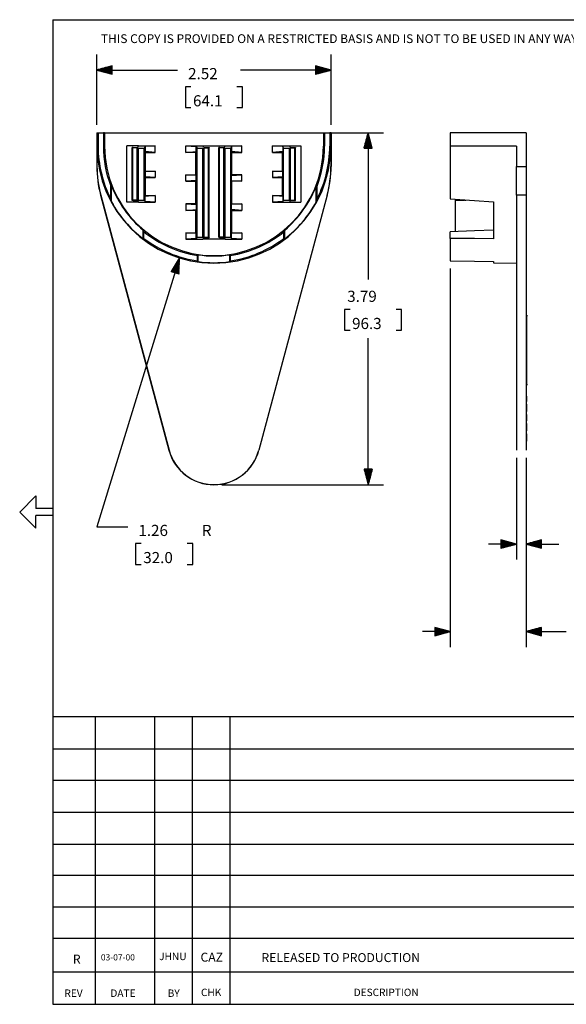
# Model space of a CAD drawing. Extents: x 0 to 11, y 0 to 8.5.
# Drawn here: x 0 to 4.4, y 0.3 to 8.2 of the extents above; entities that cross this region are included whole.
import ezdxf

# ---------------------------------------------------------------- set-up
doc = ezdxf.new("R2010")
doc.units = 0
doc.header["$MEASUREMENT"] = 0
doc.layers.add('TFR-ISO', color=7, linetype='Continuous')
doc.styles.add('blockfont', font='simplex.shx')

msp = doc.modelspace()

# ---------------------------------------------------------------- linework, layer by layer
at = {"layer": 'TFR-ISO', "color": 7, "linetype": 'Continuous'}
for p, q in [((0.275827, 8.21693), (10.724173, 8.21693)), ((0.275827, 8.21693), (0.275827, 0.26307)), ((0.137077, 4.3695), (0.007577, 4.24)), ((0.137077, 4.3695), (0.137077, 4.26775)), ((0.137077, 4.1105), (0.007577, 4.24)), ((0.275827, 4.26775), (0.137077, 4.26775)), ((0.137077, 4.1105), (0.137077, 4.21225)), ((0.275827, 4.21225), (0.137077, 4.21225)), ((10.724173, 2.586365), (0.275827, 2.586365)), ((0.620754, 0.26307), (0.620754, 2.586365)), ((1.100502, 0.26307), (1.100502, 2.586365)), ((1.404574, 0.26307), (1.404574, 2.586365)), ((1.708597, 0.26307), (1.708597, 2.586365)), ((6.55961, 2.323409), (0.275827, 2.323409)), ((6.55961, 2.070452), (0.275827, 2.070452)), ((6.55961, 1.812496), (0.275827, 1.812496)), ((0.275827, 1.55654), (6.55961, 1.55654)), ((6.55961, 1.304584), (0.275827, 1.304584)), ((0.275827, 1.050628), (10.724173, 1.050628)), ((0.275827, 0.797671), (7.332168, 0.797671)), ((0.275827, 0.524715), (7.332168, 0.524715)), ((0.275827, 0.26307), (10.724173, 0.26307))]:
    msp.add_line(p, q, dxfattribs=at)
at = {"layer": 'TFR-ISO', "color": 3, "linetype": 'Continuous'}
for p, q in [((0.630521, 7.366624), (0.630521, 7.935404)), ((2.52327, 7.366624), (2.52327, 7.935404)), ((0.755521, 7.843897), (0.630521, 7.810404)), ((0.630521, 7.810404), (1.283395, 7.810404)), ((0.630521, 7.810404), (0.755521, 7.77691)), ((0.755521, 7.811404), (0.634253, 7.811404)), ((0.755521, 7.809404), (0.634253, 7.809404)), ((0.755521, 7.813404), (0.641717, 7.813404)), ((0.755521, 7.807404), (0.641717, 7.807404)), ((0.755521, 7.815404), (0.649181, 7.815404)), ((0.755521, 7.805404), (0.649181, 7.805404)), ((0.755521, 7.817404), (0.656645, 7.817404)), ((0.755521, 7.803404), (0.656645, 7.803404)), ((0.755521, 7.819404), (0.664109, 7.819404)), ((0.755521, 7.801404), (0.664109, 7.801404)), ((0.755521, 7.821404), (0.671573, 7.821404)), ((0.755521, 7.799404), (0.671573, 7.799404)), ((0.755521, 7.823404), (0.679037, 7.823404)), ((0.755521, 7.797404), (0.679037, 7.797404)), ((0.755521, 7.825404), (0.686501, 7.825404)), ((0.755521, 7.795404), (0.686501, 7.795404)), ((0.755521, 7.827404), (0.693966, 7.827404)), ((0.755521, 7.829404), (0.70143, 7.829404)), ((0.755521, 7.831404), (0.708894, 7.831404)), ((0.755521, 7.833404), (0.716358, 7.833404)), ((0.755521, 7.835404), (0.723822, 7.835404)), ((0.755521, 7.837404), (0.731286, 7.837404)), ((0.755521, 7.839404), (0.73875, 7.839404)), ((0.755521, 7.841404), (0.746214, 7.841404)), ((0.755521, 7.843404), (0.753678, 7.843404)), ((0.755521, 7.843404), (0.753678, 7.843404)), ((0.755521, 7.77691), (0.755521, 7.843897)), ((2.52327, 7.810404), (1.791645, 7.810404)), ((2.39827, 7.843897), (2.39827, 7.77691)), ((2.52327, 7.810404), (2.39827, 7.843897)), ((2.39827, 7.843404), (2.400112, 7.843404)), ((2.39827, 7.843404), (2.400112, 7.843404)), ((2.39827, 7.841404), (2.407576, 7.841404)), ((2.39827, 7.839404), (2.41504, 7.839404)), ((2.39827, 7.837404), (2.422504, 7.837404)), ((2.39827, 7.835404), (2.429969, 7.835404)), ((2.39827, 7.833404), (2.437433, 7.833404)), ((2.39827, 7.831404), (2.444897, 7.831404)), ((2.39827, 7.829404), (2.452361, 7.829404)), ((2.39827, 7.827404), (2.459825, 7.827404)), ((2.39827, 7.825404), (2.467289, 7.825404)), ((2.39827, 7.823404), (2.474753, 7.823404)), ((2.39827, 7.821404), (2.482217, 7.821404)), ((2.39827, 7.819404), (2.489681, 7.819404)), ((2.39827, 7.817404), (2.497145, 7.817404)), ((2.39827, 7.815404), (2.50461, 7.815404)), ((2.39827, 7.813404), (2.512074, 7.813404)), ((2.39827, 7.811404), (2.519538, 7.811404)), ((2.39827, 7.77691), (2.52327, 7.810404)), ((2.39827, 7.809404), (2.519538, 7.809404)), ((2.39827, 7.807404), (2.512074, 7.807404)), ((2.39827, 7.805404), (2.50461, 7.805404)), ((2.39827, 7.803404), (2.497145, 7.803404)), ((2.39827, 7.801404), (2.489681, 7.801404)), ((2.39827, 7.799404), (2.482217, 7.799404)), ((2.39827, 7.797404), (2.474753, 7.797404)), ((2.39827, 7.795404), (2.467289, 7.795404)), ((0.755521, 7.793404), (0.693966, 7.793404)), ((0.755521, 7.791404), (0.70143, 7.791404)), ((0.755521, 7.789404), (0.708894, 7.789404)), ((0.755521, 7.787404), (0.716358, 7.787404)), ((0.755521, 7.785404), (0.723822, 7.785404)), ((0.755521, 7.783404), (0.731286, 7.783404)), ((0.755521, 7.781404), (0.73875, 7.781404)), ((0.755521, 7.779404), (0.746214, 7.779404)), ((0.755521, 7.777404), (0.753678, 7.777404)), ((0.755521, 7.777404), (0.753678, 7.777404)), ((2.39827, 7.793404), (2.459825, 7.793404)), ((2.39827, 7.791404), (2.452361, 7.791404)), ((2.39827, 7.789404), (2.444897, 7.789404)), ((2.39827, 7.787404), (2.437433, 7.787404)), ((2.39827, 7.785404), (2.429969, 7.785404)), ((2.39827, 7.783404), (2.422504, 7.783404)), ((2.39827, 7.781404), (2.41504, 7.781404)), ((2.39827, 7.779404), (2.407576, 7.779404)), ((2.39827, 7.777404), (2.400112, 7.777404)), ((2.39827, 7.777404), (2.400112, 7.777404)), ((2.523288, 7.304124), (2.947675, 7.304124)), ((2.822675, 7.304124), (2.789182, 7.179124)), ((2.805675, 7.179124), (2.805675, 7.24068)), ((2.807675, 7.179124), (2.807675, 7.248144)), ((2.809675, 7.179124), (2.809675, 7.255608)), ((2.811675, 7.179124), (2.811675, 7.263072)), ((2.813675, 7.179124), (2.813675, 7.270536)), ((2.815675, 7.179124), (2.815675, 7.278)), ((2.817675, 7.179124), (2.817675, 7.285464)), ((2.819675, 7.179124), (2.819675, 7.292928)), ((2.821675, 7.179124), (2.821675, 7.300392)), ((2.856169, 7.179124), (2.822675, 7.304124)), ((2.822675, 7.304124), (2.822675, 6.118863)), ((2.823675, 7.179124), (2.823675, 7.300392)), ((2.825675, 7.179124), (2.825675, 7.292928)), ((2.827675, 7.179124), (2.827675, 7.285464)), ((2.829675, 7.179124), (2.829675, 7.278)), ((2.831675, 7.179124), (2.831675, 7.270536)), ((2.833675, 7.179124), (2.833675, 7.263072)), ((2.835675, 7.179124), (2.835675, 7.255608)), ((2.837675, 7.179124), (2.837675, 7.248144)), ((2.839675, 7.179124), (2.839675, 7.24068)), ((2.789182, 7.179124), (2.856169, 7.179124)), ((2.789675, 7.179124), (2.789675, 7.180967)), ((2.789675, 7.179124), (2.789675, 7.180967)), ((2.791675, 7.179124), (2.791675, 7.188431)), ((2.793675, 7.179124), (2.793675, 7.195895)), ((2.795675, 7.179124), (2.795675, 7.203359)), ((2.797675, 7.179124), (2.797675, 7.210823)), ((2.799675, 7.179124), (2.799675, 7.218287)), ((2.801675, 7.179124), (2.801675, 7.225751)), ((2.803675, 7.179124), (2.803675, 7.233215)), ((2.841675, 7.179124), (2.841675, 7.233215)), ((2.843675, 7.179124), (2.843675, 7.225751)), ((2.845675, 7.179124), (2.845675, 7.218287)), ((2.847675, 7.179124), (2.847675, 7.210823)), ((2.849675, 7.179124), (2.849675, 7.203359)), ((2.851675, 7.179124), (2.851675, 7.195895)), ((2.853675, 7.179124), (2.853675, 7.188431)), ((2.855675, 7.179124), (2.855675, 7.180967)), ((2.855675, 7.179124), (2.855675, 7.180967)), ((1.299261, 6.292078), (0.631729, 4.120227)), ((1.299261, 6.292078), (1.230522, 6.182435)), ((1.261581, 6.172888), (1.297209, 6.288805)), ((1.263493, 6.172301), (1.299121, 6.288217)), ((1.294553, 6.162754), (1.299261, 6.292078)), ((1.23864, 6.179939), (1.247953, 6.210239)), ((1.240552, 6.179352), (1.252058, 6.216786)), ((1.242464, 6.178764), (1.256163, 6.223333)), ((1.244376, 6.178176), (1.260267, 6.22988)), ((1.246287, 6.177589), (1.264372, 6.236427)), ((1.248199, 6.177001), (1.268476, 6.242975)), ((1.250111, 6.176414), (1.272581, 6.249522)), ((1.252023, 6.175826), (1.276686, 6.256069)), ((1.253934, 6.175239), (1.28079, 6.262616)), ((1.255846, 6.174651), (1.284895, 6.269163)), ((1.257758, 6.174063), (1.289, 6.27571)), ((1.25967, 6.173476), (1.293104, 6.282258)), ((1.265405, 6.171713), (1.298839, 6.280495)), ((1.267316, 6.171125), (1.298558, 6.272772)), ((1.269228, 6.170538), (1.298277, 6.26505)), ((1.27114, 6.16995), (1.297996, 6.257328)), ((1.273052, 6.169363), (1.297715, 6.249606)), ((1.274963, 6.168775), (1.297434, 6.241883)), ((1.276875, 6.168188), (1.297153, 6.234161)), ((1.278787, 6.1676), (1.296871, 6.226439)), ((1.280699, 6.167012), (1.29659, 6.218716)), ((1.28261, 6.166425), (1.296309, 6.210994)), ((3.485916, 6.206787), (3.485916, 3.14925)), ((1.230522, 6.182435), (1.294553, 6.162754)), ((1.230993, 6.18229), (1.231535, 6.184051)), ((1.230993, 6.18229), (1.231535, 6.184051)), ((1.232905, 6.181702), (1.235639, 6.190598)), ((1.234817, 6.181114), (1.239744, 6.197145)), ((1.236729, 6.180527), (1.243849, 6.203692)), ((1.284522, 6.165837), (1.296028, 6.203272)), ((1.286434, 6.165249), (1.295747, 6.195549)), ((1.288346, 6.164662), (1.295466, 6.187827)), ((1.290257, 6.164074), (1.295184, 6.180105)), ((1.292169, 6.163487), (1.294903, 6.172382)), ((1.294081, 6.162899), (1.294622, 6.16466)), ((1.294081, 6.162899), (1.294622, 6.16466)), ((2.822675, 4.45985), (2.822675, 5.645113)), ((4.020291, 4.676668), (4.020291, 3.856016)), ((4.099041, 4.676312), (4.099041, 3.856016)), ((4.099041, 4.676312), (4.099041, 3.14925)), ((2.856169, 4.58485), (2.789182, 4.58485)), ((2.789182, 4.58485), (2.822675, 4.45985)), ((2.789675, 4.58485), (2.789675, 4.583008)), ((2.789675, 4.58485), (2.789675, 4.583008)), ((2.791675, 4.58485), (2.791675, 4.575544)), ((2.793675, 4.58485), (2.793675, 4.56808)), ((2.795675, 4.58485), (2.795675, 4.560616)), ((2.797675, 4.58485), (2.797675, 4.553152)), ((2.799675, 4.58485), (2.799675, 4.545688)), ((2.801675, 4.58485), (2.801675, 4.538224)), ((2.803675, 4.58485), (2.803675, 4.530759)), ((2.805675, 4.58485), (2.805675, 4.523295)), ((2.807675, 4.58485), (2.807675, 4.515831)), ((2.809675, 4.58485), (2.809675, 4.508367)), ((2.811675, 4.58485), (2.811675, 4.500903)), ((2.813675, 4.58485), (2.813675, 4.493439)), ((2.815675, 4.58485), (2.815675, 4.485975)), ((2.817675, 4.58485), (2.817675, 4.478511)), ((2.819675, 4.58485), (2.819675, 4.471046)), ((2.821675, 4.58485), (2.821675, 4.463583)), ((2.822675, 4.45985), (2.856169, 4.58485)), ((2.823675, 4.58485), (2.823675, 4.463583)), ((2.825675, 4.58485), (2.825675, 4.471046)), ((2.827675, 4.58485), (2.827675, 4.478511)), ((2.829675, 4.58485), (2.829675, 4.485975)), ((2.831675, 4.58485), (2.831675, 4.493439)), ((2.833675, 4.58485), (2.833675, 4.500903)), ((2.835675, 4.58485), (2.835675, 4.508367)), ((2.837675, 4.58485), (2.837675, 4.515831)), ((2.839675, 4.58485), (2.839675, 4.523295)), ((2.841675, 4.58485), (2.841675, 4.530759)), ((2.843675, 4.58485), (2.843675, 4.538224)), ((2.845675, 4.58485), (2.845675, 4.545688)), ((2.847675, 4.58485), (2.847675, 4.553152)), ((2.849675, 4.58485), (2.849675, 4.560616)), ((2.851675, 4.58485), (2.851675, 4.56808)), ((2.853675, 4.58485), (2.853675, 4.575544)), ((2.855675, 4.58485), (2.855675, 4.583008)), ((2.855675, 4.58485), (2.855675, 4.583008)), ((1.639395, 4.45985), (2.947675, 4.45985)), ((0.631729, 4.120227), (0.881729, 4.120227)), ((4.020291, 3.981016), (3.795291, 3.981016)), ((4.020291, 3.981016), (3.895291, 4.01451)), ((3.895291, 4.01451), (3.895291, 3.947522)), ((3.895291, 4.014016), (3.897133, 4.014016)), ((3.895291, 4.014016), (3.897133, 4.014016)), ((3.895291, 4.012016), (3.904598, 4.012016)), ((3.895291, 4.010016), (3.912062, 4.010016)), ((3.895291, 4.008016), (3.919526, 4.008016)), ((3.895291, 4.006016), (3.92699, 4.006016)), ((3.895291, 4.004016), (3.934454, 4.004016)), ((3.895291, 4.002016), (3.941918, 4.002016)), ((3.895291, 4.000016), (3.949382, 4.000016)), ((3.895291, 3.998016), (3.956846, 3.998016)), ((3.895291, 3.996016), (3.96431, 3.996016)), ((3.895291, 3.994016), (3.971775, 3.994016)), ((3.895291, 3.992016), (3.979239, 3.992016)), ((3.895291, 3.990016), (3.986703, 3.990016)), ((3.895291, 3.988016), (3.994167, 3.988016)), ((3.895291, 3.986016), (4.001631, 3.986016)), ((3.895291, 3.984016), (4.009095, 3.984016)), ((3.895291, 3.982016), (4.016559, 3.982016)), ((3.895291, 3.947522), (4.020291, 3.981016)), ((3.895291, 3.980016), (4.016559, 3.980016)), ((3.895291, 3.978016), (4.009095, 3.978016)), ((4.224041, 4.01451), (4.099041, 3.981016)), ((4.099041, 3.981016), (4.224041, 3.947522)), ((4.099041, 3.981016), (4.112687, 3.981016)), ((4.224041, 3.982016), (4.102773, 3.982016)), ((4.224041, 3.980016), (4.102773, 3.980016)), ((4.224041, 3.984016), (4.110237, 3.984016)), ((4.224041, 3.978016), (4.110237, 3.978016)), ((4.112687, 3.981016), (4.362687, 3.981016)), ((4.224041, 3.986016), (4.117702, 3.986016)), ((4.224041, 3.988016), (4.125165, 3.988016)), ((4.224041, 3.990016), (4.132629, 3.990016)), ((4.224041, 3.992016), (4.140094, 3.992016)), ((4.224041, 3.994016), (4.147558, 3.994016)), ((4.224041, 3.996016), (4.155022, 3.996016)), ((4.224041, 3.998016), (4.162486, 3.998016)), ((4.224041, 4.000016), (4.16995, 4.000016)), ((4.224041, 4.002016), (4.177414, 4.002016)), ((4.224041, 4.004016), (4.184878, 4.004016)), ((4.224041, 4.006016), (4.192342, 4.006016)), ((4.224041, 4.008016), (4.199807, 4.008016)), ((4.224041, 4.010016), (4.207271, 4.010016)), ((4.224041, 4.012016), (4.214735, 4.012016)), ((4.224041, 4.014016), (4.222199, 4.014016)), ((4.224041, 4.014016), (4.222199, 4.014016)), ((4.224041, 3.947522), (4.224041, 4.01451)), ((3.895291, 3.976016), (4.001631, 3.976016)), ((3.895291, 3.974016), (3.994167, 3.974016)), ((3.895291, 3.972016), (3.986703, 3.972016)), ((3.895291, 3.970016), (3.979239, 3.970016)), ((3.895291, 3.968016), (3.971775, 3.968016)), ((3.895291, 3.966016), (3.96431, 3.966016)), ((3.895291, 3.964016), (3.956846, 3.964016)), ((3.895291, 3.962016), (3.949382, 3.962016)), ((3.895291, 3.960016), (3.941918, 3.960016)), ((3.895291, 3.958016), (3.934454, 3.958016)), ((3.895291, 3.956016), (3.92699, 3.956016)), ((3.895291, 3.954016), (3.919526, 3.954016)), ((3.895291, 3.952016), (3.912062, 3.952016)), ((3.895291, 3.950016), (3.904598, 3.950016)), ((3.895291, 3.948016), (3.897133, 3.948016)), ((3.895291, 3.948016), (3.897133, 3.948016)), ((4.224041, 3.976016), (4.117702, 3.976016)), ((4.224041, 3.974016), (4.125165, 3.974016)), ((4.224041, 3.972016), (4.132629, 3.972016)), ((4.224041, 3.970016), (4.140094, 3.970016)), ((4.224041, 3.968016), (4.147558, 3.968016)), ((4.224041, 3.966016), (4.155022, 3.966016)), ((4.224041, 3.964016), (4.162486, 3.964016)), ((4.224041, 3.962016), (4.16995, 3.962016)), ((4.224041, 3.960016), (4.177414, 3.960016)), ((4.224041, 3.958016), (4.184878, 3.958016)), ((4.224041, 3.956016), (4.192342, 3.956016)), ((4.224041, 3.954016), (4.199807, 3.954016)), ((4.224041, 3.952016), (4.207271, 3.952016)), ((4.224041, 3.950016), (4.214735, 3.950016)), ((4.224041, 3.948016), (4.222199, 3.948016)), ((4.224041, 3.948016), (4.222199, 3.948016)), ((3.485916, 3.27425), (3.260916, 3.27425)), ((3.485916, 3.27425), (3.360916, 3.307743)), ((3.360916, 3.307743), (3.360916, 3.240756)), ((3.360916, 3.30725), (3.362758, 3.30725)), ((3.360916, 3.30725), (3.362758, 3.30725)), ((3.360916, 3.30525), (3.370223, 3.30525)), ((3.360916, 3.30325), (3.377687, 3.30325)), ((3.360916, 3.30125), (3.385151, 3.30125)), ((3.360916, 3.29925), (3.392615, 3.29925)), ((3.360916, 3.29725), (3.400079, 3.29725)), ((3.360916, 3.29525), (3.407543, 3.29525)), ((3.360916, 3.29325), (3.415007, 3.29325)), ((3.360916, 3.29125), (3.422471, 3.29125)), ((3.360916, 3.28925), (3.429935, 3.28925)), ((3.360916, 3.28725), (3.437399, 3.28725)), ((3.360916, 3.28525), (3.444864, 3.28525)), ((3.360916, 3.28325), (3.452328, 3.28325)), ((3.360916, 3.28125), (3.459792, 3.28125)), ((3.360916, 3.27925), (3.467256, 3.27925)), ((3.360916, 3.27725), (3.47472, 3.27725)), ((3.360916, 3.27525), (3.482184, 3.27525)), ((3.360916, 3.240756), (3.485916, 3.27425)), ((3.360916, 3.27325), (3.482184, 3.27325)), ((3.360916, 3.27125), (3.47472, 3.27125)), ((3.360916, 3.26925), (3.467256, 3.26925)), ((3.360916, 3.26725), (3.459792, 3.26725)), ((3.360916, 3.26525), (3.452328, 3.26525)), ((3.360916, 3.26325), (3.444864, 3.26325)), ((3.360916, 3.26125), (3.437399, 3.26125)), ((4.224041, 3.307743), (4.099041, 3.27425)), ((4.099041, 3.27425), (4.171879, 3.27425)), ((4.099041, 3.27425), (4.224041, 3.240756)), ((4.224041, 3.27525), (4.102773, 3.27525)), ((4.224041, 3.27325), (4.102773, 3.27325)), ((4.224041, 3.27725), (4.110237, 3.27725)), ((4.224041, 3.27125), (4.110237, 3.27125)), ((4.224041, 3.27925), (4.117702, 3.27925)), ((4.224041, 3.26925), (4.117702, 3.26925)), ((4.224041, 3.28125), (4.125165, 3.28125)), ((4.224041, 3.26725), (4.125165, 3.26725)), ((4.224041, 3.28325), (4.132629, 3.28325)), ((4.224041, 3.26525), (4.132629, 3.26525)), ((4.224041, 3.28525), (4.140094, 3.28525)), ((4.224041, 3.26325), (4.140094, 3.26325)), ((4.224041, 3.28725), (4.147558, 3.28725)), ((4.224041, 3.26125), (4.147558, 3.26125)), ((4.224041, 3.28925), (4.155022, 3.28925)), ((4.224041, 3.29125), (4.162486, 3.29125)), ((4.224041, 3.29325), (4.16995, 3.29325)), ((4.171879, 3.27425), (4.421879, 3.27425)), ((4.224041, 3.29525), (4.177414, 3.29525)), ((4.224041, 3.29725), (4.184878, 3.29725)), ((4.224041, 3.29925), (4.192342, 3.29925)), ((4.224041, 3.30125), (4.199807, 3.30125)), ((4.224041, 3.30325), (4.207271, 3.30325)), ((4.224041, 3.30525), (4.214735, 3.30525)), ((4.224041, 3.30725), (4.222199, 3.30725)), ((4.224041, 3.30725), (4.222199, 3.30725)), ((4.224041, 3.240756), (4.224041, 3.307743)), ((3.360916, 3.25925), (3.429935, 3.25925)), ((3.360916, 3.25725), (3.422471, 3.25725)), ((3.360916, 3.25525), (3.415007, 3.25525)), ((3.360916, 3.25325), (3.407543, 3.25325)), ((3.360916, 3.25125), (3.400079, 3.25125)), ((3.360916, 3.24925), (3.392615, 3.24925)), ((3.360916, 3.24725), (3.385151, 3.24725)), ((3.360916, 3.24525), (3.377687, 3.24525)), ((3.360916, 3.24325), (3.370223, 3.24325)), ((3.360916, 3.24125), (3.362758, 3.24125)), ((3.360916, 3.24125), (3.362758, 3.24125)), ((4.224041, 3.25925), (4.155022, 3.25925)), ((4.224041, 3.25725), (4.162486, 3.25725)), ((4.224041, 3.25525), (4.16995, 3.25525)), ((4.224041, 3.25325), (4.177414, 3.25325)), ((4.224041, 3.25125), (4.184878, 3.25125)), ((4.224041, 3.24925), (4.192342, 3.24925)), ((4.224041, 3.24725), (4.199807, 3.24725)), ((4.224041, 3.24525), (4.207271, 3.24525)), ((4.224041, 3.24325), (4.214735, 3.24325)), ((4.224041, 3.24125), (4.222199, 3.24125)), ((4.224041, 3.24125), (4.222199, 3.24125))]:
    msp.add_line(p, q, dxfattribs=at)
at = {"layer": 'TFR-ISO', "color": 4, "linetype": 'Continuous'}
for p, q in [((1.390895, 7.675404), (1.345895, 7.675404)), ((1.345895, 7.675404), (1.345895, 7.506654)), ((1.807895, 7.675404), (1.762895, 7.675404)), ((1.807895, 7.506654), (1.807895, 7.675404)), ((1.345895, 7.506654), (1.390895, 7.506654)), ((1.762895, 7.506654), (1.807895, 7.506654)), ((2.67605, 5.876362), (2.63105, 5.876362)), ((2.63105, 5.876362), (2.63105, 5.707613)), ((3.09305, 5.876362), (3.04805, 5.876362)), ((3.09305, 5.707613), (3.09305, 5.876362)), ((2.63105, 5.707613), (2.67605, 5.707613)), ((3.04805, 5.707613), (3.09305, 5.707613)), ((0.944229, 3.985227), (0.944229, 3.816477)), ((0.989229, 3.985227), (0.944229, 3.985227)), ((1.406229, 3.985227), (1.361229, 3.985227)), ((1.406229, 3.816477), (1.406229, 3.985227)), ((0.944229, 3.816477), (0.989229, 3.816477)), ((1.361229, 3.816477), (1.406229, 3.816477))]:
    msp.add_line(p, q, dxfattribs=at)
at = {"layer": 'TFR-ISO', "color": 30, "linetype": 'Continuous'}
for p, q in [((0.630521, 7.304124), (0.641223, 7.304124)), ((0.630521, 7.304124), (0.630521, 7.031624)), ((0.641223, 7.304124), (0.641223, 7.195374)), ((0.641223, 7.304124), (0.683675, 7.304124)), ((0.693003, 7.304124), (0.683675, 7.304124)), ((0.683675, 7.304124), (0.683675, 7.195374)), ((0.693003, 7.304124), (0.693003, 7.195374)), ((0.693003, 7.304124), (2.460788, 7.304124)), ((2.460788, 7.304124), (2.470115, 7.304124)), ((2.460788, 7.304124), (2.460788, 7.195374)), ((2.470115, 7.304124), (2.512568, 7.304124)), ((2.470115, 7.304124), (2.470115, 7.195374)), ((2.512568, 7.304124), (2.512568, 7.195374)), ((2.52327, 7.304124), (2.512568, 7.304124)), ((2.52327, 7.304124), (2.52327, 7.031624)), ((3.485916, 7.304124), (3.485916, 7.195374)), ((4.099041, 7.304124), (3.485916, 7.304124)), ((4.099041, 7.304124), (4.099041, 7.031624)), ((0.631895, 7.195374), (0.641223, 7.195374)), ((0.631895, 7.195374), (0.631895, 7.031624)), ((0.693003, 7.195374), (0.683675, 7.195374)), ((0.873936, 6.743154), (0.873936, 7.197595)), ((0.967686, 7.197595), (0.873936, 7.197595)), ((0.923256, 7.183295), (0.916828, 7.183153)), ((0.916828, 7.18286), (0.916828, 7.183153)), ((0.916828, 7.183153), (0.916828, 7.182865)), ((0.916828, 7.181951), (0.916828, 7.182865)), ((0.916828, 6.758799), (0.916828, 7.181951)), ((0.916828, 7.181951), (0.922122, 7.181551)), ((0.922122, 6.759198), (0.922122, 7.181551)), ((0.957629, 7.180499), (0.922122, 7.181551)), ((0.923256, 7.183295), (0.943925, 7.183993)), ((0.943925, 7.183993), (0.957235, 7.184883)), ((0.957235, 7.184883), (0.961828, 7.185874)), ((0.957629, 6.76025), (0.957629, 7.180499)), ((0.957629, 7.180499), (0.967335, 7.180375)), ((0.961828, 7.185874), (0.967686, 7.197595)), ((0.967335, 6.760375), (0.967335, 7.180375)), ((0.967335, 7.180375), (1.014328, 7.180375)), ((0.967686, 7.197595), (1.103233, 7.197595)), ((1.020031, 7.191784), (1.014328, 7.180375)), ((1.014328, 6.760375), (1.014328, 7.180375)), ((1.103233, 7.197595), (1.020031, 7.191784)), ((1.020031, 7.191784), (1.020031, 7.150906)), ((1.103233, 7.145095), (1.103233, 7.197595)), ((1.351115, 7.197595), (1.486662, 7.197595)), ((1.351115, 7.197595), (1.434317, 7.191784)), ((1.351115, 7.145095), (1.351115, 7.197595)), ((1.434317, 7.191784), (1.44002, 7.180375)), ((1.434317, 7.150906), (1.434317, 7.191784)), ((1.44002, 6.460374), (1.44002, 7.180375)), ((1.44002, 7.180375), (1.487014, 7.180375)), ((1.486662, 7.197595), (1.667129, 7.197595)), ((1.49252, 7.185874), (1.486662, 7.197595)), ((1.487014, 7.180375), (1.496719, 7.180499)), ((1.487014, 6.460374), (1.487014, 7.180375)), ((1.49252, 7.185874), (1.497113, 7.184883)), ((1.496719, 7.180499), (1.532226, 7.181551)), ((1.496719, 6.46025), (1.496719, 7.180499)), ((1.497113, 7.184883), (1.510423, 7.183993)), ((1.510423, 7.183993), (1.531092, 7.183295)), ((1.531092, 7.183295), (1.53752, 7.183153)), ((1.532226, 7.181551), (1.53752, 7.181951)), ((1.532226, 6.459198), (1.532226, 7.181551)), ((1.53752, 7.182858), (1.53752, 7.183153)), ((1.53752, 7.183153), (1.53752, 7.182865)), ((1.53752, 7.181951), (1.53752, 7.182865)), ((1.53752, 6.458798), (1.53752, 7.181951)), ((1.622699, 7.183295), (1.61627, 7.183153)), ((1.61627, 7.181951), (1.61627, 7.183153)), ((1.61627, 6.458798), (1.61627, 7.181951)), ((1.61627, 7.181951), (1.621565, 7.181551)), ((1.621565, 6.459198), (1.621565, 7.181551)), ((1.657072, 7.180499), (1.621565, 7.181551)), ((1.622699, 7.183295), (1.643368, 7.183993)), ((1.643368, 7.183993), (1.656677, 7.184883)), ((1.656677, 7.184883), (1.66127, 7.185874)), ((1.657072, 6.46025), (1.657072, 7.180499)), ((1.657072, 7.180499), (1.666777, 7.180375)), ((1.66127, 7.185874), (1.667129, 7.197595)), ((1.666777, 6.460374), (1.666777, 7.180375)), ((1.666777, 7.180375), (1.71377, 7.180375)), ((1.667129, 7.197595), (1.802676, 7.197595)), ((1.719473, 7.191784), (1.71377, 7.180375)), ((1.71377, 6.460374), (1.71377, 7.180375)), ((1.802676, 7.197595), (1.719473, 7.191784)), ((1.719473, 7.191784), (1.719473, 7.150906)), ((1.802676, 7.145095), (1.802676, 7.197595)), ((2.050558, 7.145095), (2.050558, 7.197595)), ((2.050558, 7.197595), (2.186105, 7.197595)), ((2.13376, 7.191784), (2.050558, 7.197595)), ((2.139463, 7.180375), (2.13376, 7.191784)), ((2.13376, 7.191784), (2.13376, 7.150906)), ((2.139463, 7.180375), (2.186456, 7.180375)), ((2.139463, 6.760375), (2.139463, 7.180375)), ((2.191963, 7.185874), (2.186105, 7.197595)), ((2.186105, 7.197595), (2.279855, 7.197595)), ((2.186456, 7.180375), (2.196162, 7.180499)), ((2.186456, 6.760375), (2.186456, 7.180375)), ((2.191963, 7.185874), (2.196556, 7.184883)), ((2.196162, 7.180499), (2.231668, 7.181551)), ((2.196162, 6.76025), (2.196162, 7.180499)), ((2.196556, 7.184883), (2.209866, 7.183993)), ((2.209866, 7.183993), (2.230534, 7.183295)), ((2.230534, 7.183295), (2.236963, 7.183153)), ((2.231668, 7.181551), (2.236963, 7.181951)), ((2.231668, 6.759198), (2.231668, 7.181551)), ((2.236963, 7.18286), (2.236963, 7.183153)), ((2.236963, 7.183153), (2.236963, 7.182865)), ((2.236963, 7.181951), (2.236963, 7.182865)), ((2.236963, 6.758799), (2.236963, 7.181951)), ((2.279855, 7.197595), (2.279855, 6.743154)), ((2.460788, 7.195374), (2.470115, 7.195374)), ((2.521895, 7.195374), (2.512568, 7.195374)), ((2.521895, 7.195374), (2.521895, 7.031624)), ((4.020291, 7.195374), (3.485916, 7.195374)), ((3.485916, 7.195374), (3.485916, 7.107031)), ((4.020291, 7.195374), (4.020291, 7.031624)), ((1.022935, 7.145095), (1.020031, 7.150906)), ((1.103233, 7.145095), (1.020031, 7.150906)), ((1.022935, 7.145095), (1.103233, 7.145095)), ((1.022935, 6.993642), (1.022935, 7.145095)), ((1.351115, 7.145095), (1.434317, 7.150906)), ((1.431413, 7.145095), (1.351115, 7.145095)), ((1.434317, 7.150906), (1.431413, 7.145095)), ((1.431413, 6.963982), (1.431413, 7.145095)), ((1.802676, 7.145095), (1.719473, 7.150906)), ((1.722378, 7.145095), (1.719473, 7.150906)), ((1.722378, 6.963982), (1.722378, 7.145095)), ((1.722378, 7.145095), (1.802676, 7.145095)), ((2.13376, 7.150906), (2.050558, 7.145095)), ((2.050558, 7.145095), (2.130855, 7.145095)), ((2.13376, 7.150906), (2.130855, 7.145095)), ((2.130855, 6.993642), (2.130855, 7.145095)), ((3.485916, 7.107031), (3.485916, 7.019476)), ((0.630521, 7.031624), (0.631895, 7.031624)), ((2.521895, 7.031624), (2.52327, 7.031624)), ((3.485916, 7.019476), (3.485916, 6.933494)), ((4.020291, 7.031624), (4.099041, 7.031624)), ((4.020291, 6.91513), (4.020291, 7.031624)), ((4.099041, 7.031624), (4.099041, 6.91495)), ((1.103233, 6.993642), (1.020031, 6.987831)), ((1.020031, 6.987831), (1.022935, 6.993642)), ((1.020031, 6.987831), (1.020031, 6.946953)), ((1.022935, 6.941142), (1.020031, 6.946953)), ((1.103233, 6.941142), (1.020031, 6.946953)), ((1.022935, 6.993642), (1.103233, 6.993642)), ((1.022935, 6.795654), (1.022935, 6.941142)), ((1.022935, 6.941142), (1.103233, 6.941142)), ((1.103233, 6.993642), (1.103233, 6.941142)), ((1.351115, 6.911482), (1.351115, 6.963982)), ((1.351115, 6.963982), (1.431413, 6.963982)), ((1.434317, 6.958171), (1.351115, 6.963982)), ((1.434317, 6.958171), (1.431413, 6.963982)), ((1.434317, 6.917293), (1.434317, 6.958171)), ((1.722378, 6.963982), (1.719473, 6.958171)), ((1.719473, 6.958171), (1.802676, 6.963982)), ((1.719473, 6.917293), (1.719473, 6.958171)), ((1.802676, 6.963982), (1.722378, 6.963982)), ((1.802676, 6.911482), (1.802676, 6.963982)), ((2.050558, 6.993642), (2.050558, 6.941142)), ((2.050558, 6.993642), (2.130855, 6.993642)), ((2.13376, 6.987831), (2.050558, 6.993642)), ((2.13376, 6.946953), (2.050558, 6.941142)), ((2.050558, 6.941142), (2.130855, 6.941142)), ((2.130855, 6.993642), (2.13376, 6.987831)), ((2.13376, 6.946953), (2.130855, 6.941142)), ((2.130855, 6.795654), (2.130855, 6.941142)), ((2.13376, 6.946953), (2.13376, 6.987831)), ((3.485916, 6.933494), (3.485916, 6.849851)), ((0.747241, 6.873665), (0.743865, 6.873034)), ((0.743865, 6.769295), (0.743865, 6.873034)), ((0.749953, 6.874173), (0.747241, 6.873665)), ((0.749953, 6.744733), (0.749953, 6.874173)), ((1.434317, 6.917293), (1.351115, 6.911482)), ((1.351115, 6.911482), (1.431413, 6.911482)), ((1.431413, 6.911482), (1.434317, 6.917293)), ((1.431413, 6.729267), (1.431413, 6.911482)), ((1.719473, 6.917293), (1.722378, 6.911482)), ((1.719473, 6.917293), (1.802676, 6.911482)), ((1.722378, 6.729267), (1.722378, 6.911482)), ((1.802676, 6.911482), (1.722378, 6.911482)), ((2.40655, 6.873665), (2.403838, 6.874173)), ((2.403838, 6.744733), (2.403838, 6.874173)), ((2.409925, 6.873034), (2.40655, 6.873665)), ((2.409925, 6.769295), (2.409925, 6.873034)), ((3.485916, 6.849851), (3.485916, 6.769295)), ((4.020291, 6.800628), (4.020291, 6.91513)), ((4.099041, 6.91495), (4.099041, 6.800272)), ((0.662306, 6.800628), (0.660979, 6.800272)), ((0.660979, 6.800272), (1.213345, 4.738812)), ((0.662306, 6.800628), (1.214673, 4.739168)), ((0.74727, 6.755389), (0.743865, 6.769295)), ((1.022935, 6.795654), (1.020031, 6.789843)), ((1.103233, 6.795654), (1.020031, 6.789843)), ((1.020031, 6.748965), (1.020031, 6.789843)), ((1.022935, 6.795654), (1.103233, 6.795654)), ((1.103233, 6.795654), (1.103233, 6.743154)), ((2.491484, 6.800628), (1.939117, 4.739168)), ((2.492812, 6.800272), (1.940445, 4.738812)), ((2.13376, 6.789843), (2.050558, 6.795654)), ((2.050558, 6.795654), (2.050558, 6.743154)), ((2.050558, 6.795654), (2.130855, 6.795654)), ((2.13376, 6.789843), (2.130855, 6.795654)), ((2.13376, 6.789843), (2.13376, 6.748965)), ((2.409925, 6.769295), (2.406521, 6.755389)), ((2.492812, 6.800272), (2.491484, 6.800628)), ((3.485916, 6.769295), (3.680955, 6.755389)), ((3.527166, 6.760375), (3.527166, 6.766359)), ((3.530729, 6.76025), (3.530729, 6.7661)), ((3.560861, 6.759198), (3.560861, 6.763956)), ((4.099041, 6.800272), (4.020291, 6.800628)), ((4.020291, 6.800628), (4.020291, 4.739168)), ((4.099041, 6.800272), (4.099041, 4.738812)), ((0.749953, 6.744733), (0.74727, 6.755389)), ((0.967686, 6.743154), (0.873936, 6.743154)), ((0.916828, 6.758799), (0.922122, 6.759198)), ((0.916828, 6.758799), (0.916828, 6.757884)), ((0.916828, 6.757596), (0.916828, 6.757889)), ((0.916828, 6.757596), (0.916828, 6.757884)), ((0.923256, 6.757453), (0.916828, 6.757596)), ((0.957629, 6.76025), (0.922122, 6.759198)), ((0.923256, 6.757453), (0.943925, 6.756755)), ((0.943925, 6.756755), (0.957235, 6.755866)), ((0.957235, 6.755866), (0.961828, 6.754874)), ((0.957629, 6.76025), (0.967335, 6.760375)), ((0.961828, 6.754874), (0.967686, 6.743154)), ((0.967335, 6.760375), (1.014328, 6.760375)), ((0.967686, 6.743154), (1.103233, 6.743154)), ((1.014328, 6.760375), (1.020031, 6.748965)), ((1.103233, 6.743154), (1.020031, 6.748965)), ((1.351115, 6.729267), (1.351115, 6.676767)), ((1.431413, 6.729267), (1.351115, 6.729267)), ((1.351115, 6.729267), (1.434317, 6.723456)), ((1.351115, 6.676767), (1.434317, 6.682578)), ((1.431413, 6.729267), (1.434317, 6.723456)), ((1.434317, 6.682578), (1.431413, 6.676767)), ((1.434317, 6.723456), (1.434317, 6.682578)), ((1.722378, 6.729267), (1.719473, 6.723456)), ((1.802676, 6.729267), (1.719473, 6.723456)), ((1.719473, 6.682578), (1.719473, 6.723456)), ((1.802676, 6.676767), (1.719473, 6.682578)), ((1.719473, 6.682578), (1.722378, 6.676767)), ((1.722378, 6.729267), (1.802676, 6.729267)), ((1.802676, 6.729267), (1.802676, 6.676767)), ((2.13376, 6.748965), (2.050558, 6.743154)), ((2.050558, 6.743154), (2.186105, 6.743154)), ((2.13376, 6.748965), (2.139463, 6.760375)), ((2.139463, 6.760375), (2.186456, 6.760375)), ((2.191963, 6.754874), (2.186105, 6.743154)), ((2.186105, 6.743154), (2.279855, 6.743154)), ((2.186456, 6.760375), (2.196162, 6.76025)), ((2.191963, 6.754874), (2.196556, 6.755866)), ((2.196162, 6.76025), (2.231668, 6.759198)), ((2.196556, 6.755866), (2.209866, 6.756755)), ((2.209866, 6.756755), (2.230534, 6.757453)), ((2.230534, 6.757453), (2.236963, 6.757596)), ((2.231668, 6.759198), (2.236963, 6.758799)), ((2.236963, 6.758799), (2.236963, 6.757884)), ((2.236963, 6.757596), (2.236963, 6.757889)), ((2.236963, 6.757596), (2.236963, 6.757884)), ((2.406521, 6.755389), (2.403838, 6.744733)), ((3.527166, 6.505791), (3.527166, 6.760378)), ((3.527166, 6.760375), (3.530729, 6.76025)), ((3.530729, 6.76025), (3.560861, 6.759198)), ((3.560861, 6.759198), (3.572298, 6.758799)), ((3.572298, 6.758799), (3.598498, 6.757884)), ((3.606724, 6.757596), (3.598498, 6.757884)), ((3.610807, 6.757453), (3.606724, 6.757596)), ((3.680955, 6.755389), (3.834666, 6.744733)), ((3.834666, 6.744733), (3.834666, 6.660707)), ((1.431413, 6.676767), (1.351115, 6.676767)), ((1.431413, 6.495654), (1.431413, 6.676767)), ((1.722378, 6.495654), (1.722378, 6.676767)), ((1.722378, 6.676767), (1.802676, 6.676767)), ((3.834666, 6.660707), (3.834666, 6.582547)), ((3.834666, 6.582547), (3.834666, 6.51111)), ((1.004953, 6.447181), (1.004953, 6.517226)), ((1.007634, 6.51148), (1.004953, 6.517226)), ((1.007632, 6.448506), (1.004953, 6.447181)), ((1.01104, 6.450196), (1.007632, 6.448506)), ((1.01104, 6.504252), (1.007634, 6.51148)), ((1.01104, 6.450196), (1.01104, 6.504252)), ((1.351115, 6.495654), (1.431413, 6.495654)), ((1.351115, 6.495654), (1.351115, 6.443154)), ((1.434317, 6.489843), (1.351115, 6.495654)), ((1.434317, 6.448965), (1.351115, 6.443154)), ((1.351115, 6.443154), (1.486662, 6.443154)), ((1.431413, 6.495654), (1.434317, 6.489843)), ((1.434317, 6.448965), (1.434317, 6.489843)), ((1.44002, 6.460374), (1.434317, 6.448965)), ((1.44002, 6.460374), (1.487014, 6.460374)), ((1.49252, 6.454875), (1.486662, 6.443154)), ((1.667129, 6.443154), (1.486662, 6.443154)), ((1.487014, 6.460374), (1.496719, 6.46025)), ((1.49252, 6.454875), (1.497113, 6.455865)), ((1.496719, 6.46025), (1.532226, 6.459198)), ((1.497113, 6.455865), (1.510423, 6.456756)), ((1.510423, 6.456756), (1.531092, 6.457454)), ((1.531092, 6.457454), (1.53752, 6.457596)), ((1.532226, 6.459198), (1.53752, 6.458798)), ((1.53752, 6.458798), (1.53752, 6.457883)), ((1.53752, 6.457596), (1.53752, 6.457891)), ((1.53752, 6.457596), (1.53752, 6.457883)), ((1.61627, 6.458798), (1.621565, 6.459198)), ((1.61627, 6.458798), (1.61627, 6.457596)), ((1.622699, 6.457454), (1.61627, 6.457596)), ((1.657072, 6.46025), (1.621565, 6.459198)), ((1.622699, 6.457454), (1.643368, 6.456756)), ((1.643368, 6.456756), (1.656677, 6.455865)), ((1.656677, 6.455865), (1.66127, 6.454875)), ((1.657072, 6.46025), (1.666777, 6.460374)), ((1.66127, 6.454875), (1.667129, 6.443154)), ((1.666777, 6.460374), (1.71377, 6.460374)), ((1.667129, 6.443154), (1.802676, 6.443154)), ((1.71377, 6.460374), (1.719473, 6.448965)), ((1.722378, 6.495654), (1.719473, 6.489843)), ((1.802676, 6.495654), (1.719473, 6.489843)), ((1.719473, 6.448965), (1.719473, 6.489843)), ((1.802676, 6.443154), (1.719473, 6.448965)), ((1.722378, 6.495654), (1.802676, 6.495654)), ((1.802676, 6.495654), (1.802676, 6.443154)), ((2.146156, 6.51148), (2.142751, 6.504252)), ((2.142751, 6.450196), (2.142751, 6.504252)), ((2.146159, 6.448506), (2.142751, 6.450196)), ((2.148838, 6.517226), (2.146156, 6.51148)), ((2.148838, 6.447181), (2.146159, 6.448506)), ((2.148838, 6.447181), (2.148838, 6.517226)), ((3.681035, 6.51148), (3.485916, 6.504252)), ((3.485916, 6.450196), (3.485916, 6.504252)), ((3.485916, 6.450196), (3.485916, 6.396822)), ((3.681187, 6.448506), (3.485916, 6.450196)), ((3.834666, 6.517226), (3.681035, 6.51148)), ((3.834666, 6.447181), (3.681187, 6.448506)), ((3.834666, 6.51111), (3.834666, 6.447181)), ((3.485916, 6.396822), (3.485916, 6.351626)), ((1.44671, 6.315132), (1.443308, 6.312201)), ((1.443308, 6.269287), (1.443308, 6.312201)), ((1.449395, 6.317452), (1.44671, 6.315132)), ((1.449395, 6.262285), (1.449395, 6.317452)), ((1.70708, 6.315132), (1.704395, 6.317452)), ((1.704395, 6.262285), (1.704395, 6.317452)), ((1.710483, 6.312201), (1.70708, 6.315132)), ((1.710483, 6.269287), (1.710483, 6.312201)), ((3.485916, 6.351626), (3.485916, 6.315071)), ((3.485916, 6.315071), (3.485916, 6.28753)), ((3.485916, 6.28753), (3.485916, 6.269287)), ((1.446713, 6.265364), (1.443308, 6.269287)), ((1.449395, 6.262285), (1.446713, 6.265364)), ((1.707078, 6.265364), (1.704395, 6.262285)), ((1.710483, 6.269287), (1.707078, 6.265364)), ((3.485916, 6.269287), (3.681005, 6.265364)), ((3.681005, 6.265364), (3.834666, 6.262285)), ((3.834666, 6.262285), (3.834666, 6.255785)), ((3.834666, 6.255785), (3.834666, 6.253614)), ((3.834666, 6.253614), (4.020291, 6.250374)), ((4.105041, 5.82908), (4.099041, 5.82908)), ((4.105041, 5.82162), (4.099041, 5.82162)), ((4.105041, 5.82908), (4.105041, 5.826895)), ((4.105041, 5.826895), (4.105041, 5.82162)), ((4.105041, 5.273238), (4.105041, 5.82162)), ((4.105041, 5.273238), (4.099041, 5.273238)), ((4.105041, 5.265778), (4.099041, 5.265778)), ((4.105041, 5.273238), (4.105041, 5.267963)), ((4.105041, 5.267963), (4.105041, 5.265778)), ((4.105041, 5.176025), (4.099041, 5.176025)), ((4.105041, 5.158287), (4.105041, 5.176025)), ((4.105041, 5.158287), (4.099041, 5.158287)), ((4.105041, 5.150848), (4.099041, 5.150848)), ((4.105041, 5.13311), (4.099041, 5.13311)), ((4.105041, 5.110159), (4.099041, 5.110159)), ((4.105041, 5.096731), (4.099041, 5.096731)), ((4.105041, 5.150848), (4.105041, 5.158287)), ((4.105041, 5.13311), (4.105041, 5.150848)), ((4.105041, 5.096731), (4.105041, 5.110159)), ((4.105041, 5.064505), (4.105041, 5.096731)), ((4.105041, 5.064505), (4.099041, 5.064505)), ((4.105041, 5.051077), (4.099041, 5.051077)), ((4.105041, 5.028102), (4.099041, 5.028102)), ((4.105041, 5.019969), (4.099041, 5.019969)), ((4.105041, 5.051077), (4.105041, 5.064505)), ((4.105041, 5.019969), (4.105041, 5.028102)), ((4.105041, 4.988688), (4.105041, 5.019969)), ((4.105041, 4.988688), (4.099041, 4.988688)), ((4.105041, 4.976802), (4.099041, 4.976802)), ((4.105041, 4.953856), (4.099041, 4.953856)), ((4.105041, 4.939086), (4.099041, 4.939086)), ((4.105041, 4.976802), (4.105041, 4.988689)), ((4.105041, 4.939086), (4.105041, 4.953856)), ((4.105041, 4.909545), (4.105041, 4.939086)), ((4.105041, 4.909545), (4.099041, 4.909545)), ((4.105041, 4.894774), (4.099041, 4.894774)), ((4.105041, 4.871849), (4.099041, 4.871849)), ((4.105041, 4.894774), (4.105041, 4.909545)), ((4.105041, 4.82418), (4.105041, 4.871849)), ((4.105041, 4.82418), (4.099041, 4.82418)), ((4.105041, 4.812767), (4.099041, 4.812767)), ((4.105041, 4.812767), (4.105041, 4.82418)), ((1.213345, 4.738812), (1.214673, 4.739168))]:
    msp.add_line(p, q, dxfattribs=at)
for centre, radius, start, end in [((1.576895, 7.195374), 0.945, 180, 360), ((1.576895, 7.195374), 0.935672, 180, 207.08892), ((1.576895, 7.195374), 0.89322, 180, 201.153882), ((1.576895, 7.195374), 0.883892, 180, 360), ((1.576895, 7.195374), 0.935672, 332.91108, 360), ((1.576895, 7.195374), 0.89322, 338.846118, 360), ((1.524395, 7.031624), 0.893875, 180, 195), ((1.524395, 7.031624), 0.8925, 180, 195), ((1.629395, 7.031624), 0.8925, 345, 360), ((1.629395, 7.031624), 0.893875, 345, 360), ((1.576895, 7.195374), 0.887133, 201.227174, 229.856121), ((1.576895, 7.195374), 0.887133, 310.143879, 338.772826), ((1.576895, 7.195374), 0.94176, 208.588127, 232.604568), ((1.576895, 7.195374), 0.94176, 307.395432, 331.411873), ((1.576895, 7.195374), 0.89322, 230.691162, 261.398736), ((1.576895, 7.195374), 0.935672, 232.788594, 261.791741), ((1.576895, 7.195374), 0.89322, 278.601264, 309.308838), ((1.576895, 7.195374), 0.935672, 278.208259, 307.211406), ((1.576895, 7.195374), 0.887133, 261.736751, 278.263249), ((1.576895, 7.195374), 0.94176, 262.219127, 277.780873), ((1.576895, 4.836225), 0.376375, 195, 345), ((1.576895, 4.836225), 0.375, 195, 345)]:
    msp.add_arc(centre, radius, start, end, dxfattribs=at)

# ---------------------------------------------------------------- texts
at = {"layer": 'TFR-ISO', "color": 7, "linetype": 'Continuous', "attachment_point": 7, "line_spacing_factor": 0.903614, "style": 'blockfont'}
for s, insert, char_height in [('\\W01.000;\\Fsimplex.shx|c0;THIS COPY IS PROVIDED ON A RESTRICTED BASIS AND IS NOT TO BE USED IN ANY WAY DETRIMENTAL TO THE INTERESTS OF PANDUIT CORP.', (0.66381, 8.028247), 0.070866), ('\\W01.000;\\Fsimplex.shx|c0;REV', (0.369086, 0.323053), 0.059805), ('\\W01.000;\\Fsimplex.shx|c0;DATE', (0.740567, 0.323053), 0.059805), ('\\W01.000;\\Fsimplex.shx|c0;BY', (1.203377, 0.323053), 0.059805), ('\\W01.000;\\Fsimplex.shx|c0;CHK', (1.472239, 0.329467), 0.059805), ('\\W01.000;\\Fsimplex.shx|c0;DESCRIPTION', (2.705977, 0.329467), 0.059805)]:
    msp.add_mtext(s, dxfattribs=dict(at, insert=insert, char_height=char_height))
at = {"layer": 'TFR-ISO', "color": 4, "linetype": 'Continuous', "char_height": 0.09, "attachment_point": 7, "line_spacing_factor": 0.903614, "style": 'blockfont'}
for s, insert in [('\\W01.000;\\Fsimplex.shx|c0;2.52', (1.368395, 7.736341)), ('\\W01.000;\\Fsimplex.shx|c0;64.1', (1.40777, 7.516966)), ('\\W01.000;\\Fsimplex.shx|c0;3.79', (2.65355, 5.9373)), ('\\W01.000;\\Fsimplex.shx|c0;96.3', (2.692925, 5.717925)), ('\\W01.000;\\Fsimplex.shx|c0;1.26', (0.966729, 4.046165)), ('\\W01.000;\\Fsimplex.shx|c0;R', (1.479354, 4.046165)), ('\\W01.000;\\Fsimplex.shx|c0;32.0', (1.006104, 3.82679))]:
    msp.add_mtext(s, dxfattribs=dict(at, insert=insert))
at = {"layer": 'TFR-ISO', "color": 2, "linetype": 'Continuous', "attachment_point": 7, "line_spacing_factor": 0.903614, "style": 'blockfont'}
for s, insert, char_height in [('\\W01.000;\\Fsimplex.shx|c0;R', (0.43704, 0.592585), 0.072), ('\\W01.000;\\Fsimplex.shx|c0;03-07-00', (0.663711, 0.617482), 0.05), ('\\W01.000;\\Fsimplex.shx|c0;JHNU', (1.134003, 0.61998), 0.06), ('\\W01.000;\\Fsimplex.shx|c0;CAZ', (1.468479, 0.607807), 0.072), ('\\W01.000;\\Fsimplex.shx|c0;RELEASED TO PRODUCTION', (1.960942, 0.604385), 0.072)]:
    msp.add_mtext(s, dxfattribs=dict(at, insert=insert, char_height=char_height))

doc.saveas('drawing.dxf')
